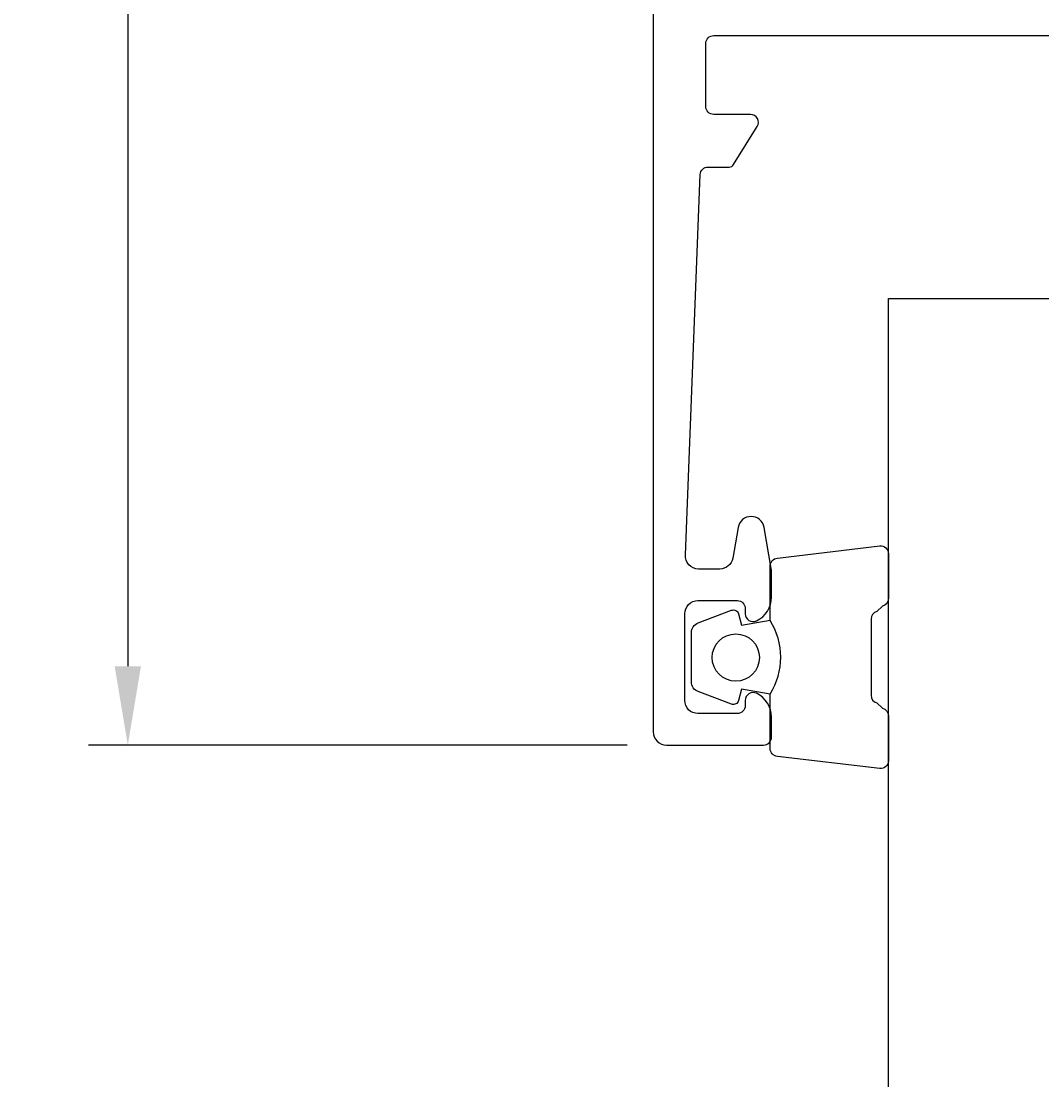
# Model space of a CAD drawing. Extents: x 7 to 123, y 6 to 299.
# Drawn here: x 7 to 46, y 6 to 47 of the extents above; entities that cross this region are included whole.
import ezdxf

# ---------------------------------------------------------------- set-up
doc = ezdxf.new("R2010")
doc.units = 0
doc.header["$LTSCALE"] = 4
doc.layers.get('0').update_dxf_attribs({"linetype": 'CONTINUOUS'})
doc.layers.get('DEFPOINTS').update_dxf_attribs({"linetype": 'CONTINUOUS'})
for name, color, linetype in [('SAPA_GLAS', 4, 'CONTINUOUS'), ('SAPA_MATT', 1, 'CONTINUOUS'), ('SAPA_PROFIL', 7, 'CONTINUOUS')]:
    doc.layers.add(name, color=color, linetype=linetype)
doc.styles.add('ISO', font='txt')
doc.dimstyles.get("Standard").update_dxf_attribs({"dimtxt": 0.18, "dimasz": 0.18, "dimexe": 0.18, "dimexo": 0.0625, "dimgap": 0.09, "dimtad": 0, "dimtih": 1, "dimtoh": 1, "dimzin": 0, "dimcen": 0.09, "dimazin": 3, "dimtfac": 1, "dimtofl": 0, "dimtmove": 0, "dimatfit": 3})

# ---------------------------------------------------------------- blocks, each defined once
blk = doc.blocks.new('*U85')
at = {"layer": 'SAPA_MATT', "color": 2, "style": 'ISO'}
blk.add_text('89', height=3, rotation=90, dxfattribs=at).set_placement((10.324, 61.448))
blk = doc.blocks.new('*D78')
at = {"layer": 'DEFPOINTS', "color": 0}
for p in [(33.324, 108.048), (11.324, 19.048), (31.824, 19.048)]:
    blk.add_point(p, dxfattribs=at)
at = {"layer": 'SAPA_MATT'}
for p, q in [((31.824, 108.048), (9.824, 108.048)), ((11.324, 105.048), (11.324, 22.048)), ((30.324, 19.048), (9.824, 19.048))]:
    blk.add_line(p, q, dxfattribs=at)
for points in [[(10.824, 105.048), (11.824, 105.048), (11.324, 108.048)], [(10.824, 22.048), (11.824, 22.048), (11.324, 19.048)]]:
    blk.add_solid(points, dxfattribs=at)
blk.add_blockref('*U85', (0, 0))

msp = doc.modelspace()

# ---------------------------------------------------------------- linework, layer by layer
at = {"layer": 'SAPA_GLAS'}
msp.add_lwpolyline([(40.274, 6.048), (40.274, 36.048), (69.188, 36.048), (69.188, 6.048)], dxfattribs=at)
at = {"layer": 'SAPA_PROFIL'}
msp.add_lwpolyline([(31.324, 106.048), (31.324, 19.548, 0.414214), (31.824, 19.048), (35.524, 19.048, 0.414214), (35.824, 19.348), (35.824, 20.115, 0.28969), (35.252, 21.019, 0.55076), (34.824, 20.748), (34.824, 20.548, -0.414214), (34.524, 20.248), (33.024, 20.248, -0.414214), (32.524, 20.748), (32.524, 24.048, -0.414214), (33.024, 24.548), (34.524, 24.548, -0.414214), (34.824, 24.248), (34.824, 24.048, 0.55076), (35.252, 23.777, 0.28969), (35.824, 24.68), (35.824, 25.678, 0.043661), (35.816, 25.764), (35.539, 27.335, 0.8391), (34.554, 27.335), (34.348, 26.161, -0.36397), (33.855, 25.748), (33.044, 25.748, -0.437328), (32.545, 26.287), (33.112, 40.76, -0.402394), (33.412, 41.048), (34.212, 41.048, 0.259681), (34.382, 41.142), (35.279, 42.59, 0.587703), (35.024, 43.048), (33.624, 43.048, -0.414214), (33.324, 43.348), (33.324, 45.748, -0.414214), (33.624, 46.048), (51.024, 46.048, -0.414214)], format="xyb", dxfattribs=at)
at = {"layer": 'SAPA_PROFIL', "color": 2}
msp.add_lwpolyline([(35.774, 20.991, 0.285714), (35.774, 23.791), (35.774, 25.865, -0.38826), (36.047, 26.164), (39.947, 26.63, -0.440652), (40.274, 26.331), (40.274, 24.622, -0.339454), (40.051, 24.332), (39.834, 24.129, 0.339454), (39.611, 23.84), (39.611, 20.943, 0.339454), (39.834, 20.653), (40.051, 20.451, -0.339454), (40.274, 20.161), (40.274, 18.451, -0.440652), (39.947, 18.153), (36.047, 18.619, -0.38826), (35.774, 18.918), (35.774, 20.98)], format="xyb", close=True, dxfattribs=at)
msp.add_lwpolyline([(35.774, 20.98), (34.683, 21.172), (34.567, 20.74, -0.443016), (34.304, 20.605), (33.033, 21.082, -0.312536), (32.774, 21.456), (32.774, 23.326, -0.312536), (33.033, 23.701), (34.304, 24.178, -0.443016), (34.567, 24.042), (34.683, 23.611), (35.774, 23.803)], format="xyb", dxfattribs=at)
msp.add_circle((34.466, 22.38), 0.9, dxfattribs=at)

# ---------------------------------------------------------------- dimensions: what is measured, and where the dimension line sits
at = {"layer": 'SAPA_MATT'}
dim = msp.add_linear_dim(base=(11.324, 19.048), p1=(33.324, 108.048), p2=(31.824, 19.048), angle=270, dimstyle='Standard', override={"dimscale": 1}, dxfattribs=at)
dim.commit()
dim.dimension.update_dxf_attribs({"geometry": '*D78', "text_midpoint": (8.824, 63.548)})

doc.saveas('drawing.dxf')
